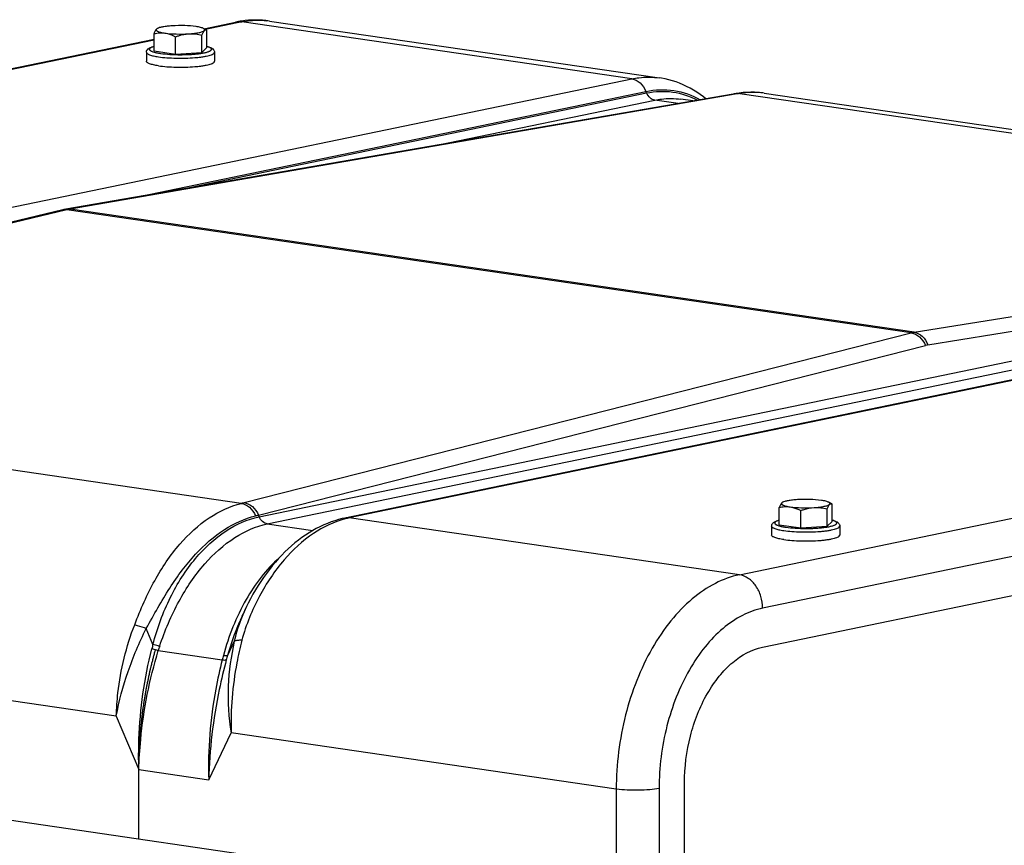
# Model space of a CAD drawing. Units: millimetres. Extents: x 0 to 594, y 0 to 420.
# Drawn here: x 74 to 90, y 105 to 118 of the extents above; entities that cross this region are included whole.
import ezdxf

# ---------------------------------------------------------------- set-up
doc = ezdxf.new("R2010")
doc.units = ezdxf.units.MM
doc.header["$LTSCALE"] = 32.67
doc.layers.get('0').update_dxf_attribs({"linetype": 'CONTINUOUS'})
for name, color, linetype in [('AXES', 7, 'CONTINUOUS'), ('COURBES', 7, 'CONTINUOUS'), ('SOLIDES', 7, 'CONTINUOUS')]:
    doc.layers.add(name, color=color, linetype=linetype)

msp = doc.modelspace()

# ---------------------------------------------------------------- linework, layer by layer
at = {"color": 7, "linetype": 'CONTINUOUS'}
for p, q in [((77.112255, 118.040447), (77.0619, 118.06771)), ((76.246986, 117.699003), (76.246986, 117.983881)), ((76.600807, 117.647448), (76.600807, 117.932327)), ((77.034832, 117.67488), (77.034832, 117.959758)), ((77.111589, 118.040808), (77.115037, 118.038745)), ((77.115037, 117.753866), (77.115037, 118.038745)), ((77.034832, 117.67488), (77.115037, 117.753866)), ((76.121012, 117.677194), (76.121012, 117.529473)), ((76.246986, 117.699003), (76.600807, 117.647448)), ((76.600807, 117.647448), (77.034832, 117.67488)), ((77.241012, 117.677194), (77.241012, 117.529473)), ((87.395158, 110.253997), (87.344803, 110.28126)), ((86.529889, 109.912553), (86.529889, 110.197432)), ((86.88371, 109.860998), (86.88371, 110.145877)), ((87.317735, 109.88843), (87.317735, 110.173309)), ((87.394491, 110.254358), (87.39794, 110.252295)), ((87.39794, 109.967416), (87.39794, 110.252295)), ((87.317735, 109.88843), (87.39794, 109.967416)), ((86.403914, 109.890744), (86.403914, 109.743023)), ((86.529889, 109.912553), (86.88371, 109.860998)), ((86.88371, 109.860998), (87.317735, 109.88843)), ((87.523914, 109.890744), (87.523914, 109.743023))]:
    msp.add_line(p, q, dxfattribs=at)
for points, knots in [([(76.287088, 118.058558), (76.278599, 118.050198), (76.263738, 118.02535), (76.252853, 117.999264), (76.246986, 117.983881)], [0, 0, 0, 0, 0.41987297, 1, 1, 1, 1]), ([(76.287088, 118.058558), (76.284553, 118.056061), (76.280128, 118.050387), (76.281911, 118.038929), (76.291588, 118.029907), (76.306596, 118.021504), (76.327875, 118.013474), (76.36728, 118.002512), (76.400213, 117.996739), (76.423897, 117.993288)], [0, 0, 0, 0, 0.062235585, 0.115600644, 0.18554445, 0.284881204, 0.416930102, 0.581484229, 1, 1, 1, 1]), ([(76.300129, 118.067714), (76.2988, 118.066994), (76.294189, 118.064352), (76.289802, 118.061231), (76.287088, 118.058558)], [0, 0, 0, 0, 0.284084081, 1, 1, 1, 1]), ([(76.544204, 118.111767), (76.517035, 118.11005), (76.46638, 118.105785), (76.397258, 118.096274), (76.342708, 118.084507), (76.311887, 118.074079), (76.300129, 118.067714)], [0, 0, 0, 0, 0.327750732, 0.611895577, 0.839031344, 1, 1, 1, 1]), ([(76.938127, 118.099706), (76.876026, 118.108754), (76.744493, 118.117719), (76.61283, 118.116105), (76.544204, 118.111767)], [0, 0, 0, 0, 0.477163246, 1, 1, 1, 1]), ([(77.061907, 118.067707), (77.055237, 118.071318), (77.03913, 118.077922), (76.998056, 118.089916), (76.963299, 118.096038), (76.938127, 118.099706)], [0, 0, 0, 0, 0.177355099, 0.405169351, 1, 1, 1, 1]), ([(77.074935, 118.034435), (77.077312, 118.036777), (77.081398, 118.041905), (77.080852, 118.052299), (77.073155, 118.060975), (77.066153, 118.065407), (77.061907, 118.067707)], [0, 0, 0, 0, 0.231079091, 0.425497532, 0.665602267, 1, 1, 1, 1]), ([(76.246986, 117.983881), (76.275748, 117.990365), (76.334592, 117.999728), (76.394381, 117.997589), (76.423897, 117.993288)], [0, 0, 0, 0, 0.497104667, 1, 1, 1, 1]), ([(76.423897, 117.993288), (76.485997, 117.984239), (76.617531, 117.975275), (76.749193, 117.976889), (76.81782, 117.981226)], [0, 0, 0, 0, 0.477163246, 1, 1, 1, 1]), ([(76.423897, 117.993288), (76.438984, 117.99109), (76.500425, 117.978718), (76.558779, 117.954048), (76.600807, 117.932327)], [0, 0, 0, 0, 0.24373426, 1, 1, 1, 1]), ([(76.600807, 117.932327), (76.618409, 117.938765), (76.688721, 117.962612), (76.76239, 117.977723), (76.81782, 117.981226)], [0, 0, 0, 0, 0.252313549, 1, 1, 1, 1]), ([(76.81782, 117.981226), (76.848758, 117.983182), (76.905589, 117.98809), (76.981081, 117.999545), (77.032151, 118.012005), (77.061079, 118.024249), (77.071313, 118.030869), (77.074935, 118.034435)], [0, 0, 0, 0, 0.350781176, 0.644809004, 0.864145967, 0.942483581, 1, 1, 1, 1]), ([(76.81782, 117.981226), (76.854317, 117.983533), (76.92761, 117.981524), (76.999501, 117.968214), (77.034832, 117.959758)], [0, 0, 0, 0, 0.501651917, 1, 1, 1, 1]), ([(77.034832, 117.959758), (77.040699, 117.975141), (77.051584, 118.001227), (77.066445, 118.026075), (77.074935, 118.034435)], [0, 0, 0, 0, 0.580127056, 1, 1, 1, 1]), ([(77.074935, 118.034435), (77.079962, 118.039386), (77.092097, 118.047615), (77.106149, 118.043764), (77.111589, 118.040808)], [0, 0, 0, 0, 0.532653958, 1, 1, 1, 1]), ([(76.121012, 117.677194), (76.121012, 117.685279), (76.123999, 117.700919), (76.138582, 117.72579), (76.165831, 117.746887), (76.204205, 117.763458), (76.231899, 117.771606), (76.246951, 117.775449)], [0, 0, 0, 0, 0.141338594, 0.270937024, 0.496496004, 0.72842954, 1, 1, 1, 1]), ([(77.115083, 117.775446), (77.130134, 117.771603), (77.157829, 117.763459), (77.196195, 117.746877), (77.223463, 117.725791), (77.238016, 117.700906), (77.241012, 117.685274), (77.241012, 117.677194)], [0, 0, 0, 0, 0.271563456, 0.503517642, 0.72912945, 0.858734928, 1, 1, 1, 1]), ([(76.32105, 117.45498), (76.292783, 117.459099), (76.242975, 117.467843), (76.186098, 117.482688), (76.152023, 117.497092), (76.132538, 117.508193), (76.121011, 117.521184), (76.121012, 117.529478)], [0, 0, 0, 0, 0.38863128, 0.686991619, 0.799386391, 0.887162651, 1, 1, 1, 1]), ([(76.32105, 117.45498), (76.365647, 117.448482), (76.461177, 117.438705), (76.609768, 117.43176), (76.764022, 117.432052), (76.890471, 117.438421), (76.985105, 117.447437), (77.047935, 117.455582), (77.103519, 117.465192), (77.150444, 117.475816), (77.1888, 117.487871), (77.219537, 117.501036), (77.24101, 117.517724), (77.241011, 117.529468)], [0, 0, 0, 0, 0.143562937, 0.305620303, 0.473689219, 0.634754408, 0.70874054, 0.776441556, 0.836598187, 0.888146167, 0.930281413, 0.962589746, 1, 1, 1, 1]), ([(86.583032, 110.281264), (86.581703, 110.280544), (86.577092, 110.277902), (86.572705, 110.274781), (86.569991, 110.272108)], [0, 0, 0, 0, 0.284084081, 1, 1, 1, 1]), ([(86.827106, 110.325317), (86.799938, 110.3236), (86.749283, 110.319335), (86.680161, 110.309824), (86.625611, 110.298057), (86.594789, 110.287629), (86.583032, 110.281264)], [0, 0, 0, 0, 0.327750732, 0.611895577, 0.839031344, 1, 1, 1, 1]), ([(87.221029, 110.313256), (87.158928, 110.322304), (87.027395, 110.331269), (86.895733, 110.329655), (86.827106, 110.325317)], [0, 0, 0, 0, 0.477163246, 1, 1, 1, 1]), ([(87.344809, 110.281257), (87.33814, 110.284868), (87.322032, 110.291472), (87.280959, 110.303466), (87.246202, 110.309588), (87.221029, 110.313256)], [0, 0, 0, 0, 0.177355099, 0.405169351, 1, 1, 1, 1]), ([(87.357837, 110.247985), (87.360215, 110.250327), (87.364301, 110.255455), (87.363754, 110.26585), (87.356058, 110.274526), (87.349056, 110.278958), (87.344809, 110.281257)], [0, 0, 0, 0, 0.231079091, 0.425497532, 0.665602267, 1, 1, 1, 1]), ([(86.569991, 110.272108), (86.561502, 110.263748), (86.546641, 110.2389), (86.535756, 110.212814), (86.529889, 110.197432)], [0, 0, 0, 0, 0.41987297, 1, 1, 1, 1]), ([(86.529889, 110.197432), (86.558651, 110.203915), (86.617494, 110.213278), (86.677284, 110.211139), (86.706799, 110.206838)], [0, 0, 0, 0, 0.497104667, 1, 1, 1, 1]), ([(86.569991, 110.272108), (86.567455, 110.269611), (86.56303, 110.263937), (86.564814, 110.252479), (86.57449, 110.243457), (86.589499, 110.235054), (86.610778, 110.227024), (86.650183, 110.216062), (86.683115, 110.210289), (86.706799, 110.206838)], [0, 0, 0, 0, 0.062235585, 0.115600644, 0.18554445, 0.284881204, 0.416930102, 0.581484229, 1, 1, 1, 1]), ([(86.706799, 110.206838), (86.7689, 110.197789), (86.900433, 110.188825), (87.032096, 110.190439), (87.100722, 110.194777)], [0, 0, 0, 0, 0.477163246, 1, 1, 1, 1]), ([(86.706799, 110.206838), (86.721887, 110.20464), (86.783327, 110.192268), (86.841682, 110.167598), (86.88371, 110.145877)], [0, 0, 0, 0, 0.24373426, 1, 1, 1, 1]), ([(86.88371, 110.145877), (86.901312, 110.152315), (86.971624, 110.176162), (87.045292, 110.191273), (87.100722, 110.194777)], [0, 0, 0, 0, 0.252313549, 1, 1, 1, 1]), ([(87.100722, 110.194777), (87.131661, 110.196732), (87.188492, 110.20164), (87.263983, 110.213096), (87.315054, 110.225555), (87.343982, 110.237799), (87.354216, 110.244419), (87.357837, 110.247985)], [0, 0, 0, 0, 0.350781176, 0.644809004, 0.864145967, 0.942483581, 1, 1, 1, 1]), ([(87.100722, 110.194777), (87.137219, 110.197083), (87.210513, 110.195074), (87.282404, 110.181764), (87.317735, 110.173309)], [0, 0, 0, 0, 0.501651917, 1, 1, 1, 1]), ([(87.317735, 110.173309), (87.323602, 110.188691), (87.334487, 110.214777), (87.349348, 110.239625), (87.357837, 110.247985)], [0, 0, 0, 0, 0.580127056, 1, 1, 1, 1]), ([(87.357837, 110.247985), (87.362865, 110.252936), (87.375, 110.261165), (87.389052, 110.257314), (87.394491, 110.254358)], [0, 0, 0, 0, 0.532653958, 1, 1, 1, 1]), ([(86.403914, 109.890744), (86.403914, 109.898829), (86.406902, 109.914469), (86.421485, 109.93934), (86.448734, 109.960437), (86.487108, 109.977008), (86.514802, 109.985156), (86.529854, 109.988999)], [0, 0, 0, 0, 0.141338594, 0.270937024, 0.496496004, 0.72842954, 1, 1, 1, 1]), ([(87.397986, 109.988996), (87.413037, 109.985153), (87.440732, 109.977009), (87.479098, 109.960427), (87.506365, 109.939341), (87.520919, 109.914456), (87.523914, 109.898824), (87.523914, 109.890744)], [0, 0, 0, 0, 0.271563456, 0.503517642, 0.72912945, 0.858734928, 1, 1, 1, 1]), ([(86.603953, 109.66853), (86.575685, 109.672649), (86.525878, 109.681393), (86.469001, 109.696238), (86.434926, 109.710642), (86.41544, 109.721743), (86.403913, 109.734734), (86.403915, 109.743028)], [0, 0, 0, 0, 0.38863128, 0.686991619, 0.799386391, 0.887162651, 1, 1, 1, 1]), ([(86.603953, 109.66853), (86.64855, 109.662032), (86.744079, 109.652255), (86.89267, 109.64531), (87.046925, 109.645602), (87.173374, 109.651971), (87.268008, 109.660987), (87.330838, 109.669132), (87.386422, 109.678742), (87.433347, 109.689366), (87.471703, 109.701421), (87.50244, 109.714586), (87.523912, 109.731274), (87.523914, 109.743018)], [0, 0, 0, 0, 0.143562937, 0.305620303, 0.473689219, 0.634754408, 0.70874054, 0.776441556, 0.836598187, 0.888146167, 0.930281413, 0.962589746, 1, 1, 1, 1])]:
    msp.add_open_spline(points, degree=3, knots=knots, dxfattribs=at)
at = {"color": 9, "linetype": 'CONTINUOUS'}
for points, knots in [([(76.24685, 117.772901), (76.233079, 117.76902), (76.21418, 117.762966), (76.192323, 117.752129), (76.179177, 117.743361), (76.169776, 117.731768), (76.171856, 117.719377), (76.177821, 117.711328), (76.18743, 117.703691), (76.200782, 117.696284), (76.217828, 117.689094), (76.247411, 117.679205), (76.292875, 117.668308), (76.331749, 117.661717), (76.35319, 117.658593)], [0, 0, 0, 0, 0.145905943, 0.201942706, 0.247004746, 0.30961768, 0.336723041, 0.368752987, 0.409656037, 0.461188744, 0.523975722, 0.598092492, 0.779043925, 1, 1, 1, 1]), ([(76.35319, 117.658593), (76.404607, 117.651101), (76.515063, 117.640927), (76.655662, 117.636957), (76.773158, 117.638872), (76.858832, 117.642951), (76.939008, 117.649524), (77.011227, 117.658358), (77.073267, 117.669163), (77.117563, 117.680042), (77.146285, 117.689892), (77.162773, 117.697036), (77.175632, 117.704393), (77.184824, 117.711974), (77.190427, 117.719996), (77.192019, 117.732324), (77.182484, 117.743638), (77.169324, 117.752344), (77.147582, 117.763041), (77.128829, 117.769053), (77.115175, 117.7729)], [0, 0, 0, 0, 0.163809474, 0.349233214, 0.443196624, 0.534220477, 0.619581274, 0.69675293, 0.763507517, 0.81803375, 0.840314668, 0.859162346, 0.874608604, 0.88686588, 0.896501088, 0.904759926, 0.924139586, 0.938043205, 0.955278754, 1, 1, 1, 1]), ([(76.121012, 117.677194), (76.121013, 117.668899), (76.132543, 117.655911), (76.152029, 117.64481), (76.186105, 117.630407), (76.24298, 117.615563), (76.292785, 117.60682), (76.32105, 117.602701)], [0, 0, 0, 0, 0.11284713, 0.200629067, 0.313027806, 0.611388472, 1, 1, 1, 1]), ([(76.32105, 117.602701), (76.365647, 117.596203), (76.461178, 117.586426), (76.609772, 117.579481), (76.76403, 117.579774), (76.890481, 117.586143), (76.985117, 117.595159), (77.047947, 117.603304), (77.103531, 117.612915), (77.150455, 117.62354), (77.18881, 117.635596), (77.219543, 117.64876), (77.241013, 117.665451), (77.241011, 117.677194)], [0, 0, 0, 0, 0.143562451, 0.305623333, 0.473695828, 0.634763447, 0.708750186, 0.776451267, 0.836607371, 0.888154206, 0.930287716, 0.962593821, 1, 1, 1, 1]), ([(86.529753, 109.986451), (86.515982, 109.98257), (86.497082, 109.976516), (86.475226, 109.965679), (86.46208, 109.956911), (86.452679, 109.945318), (86.454759, 109.932927), (86.460724, 109.924878), (86.470333, 109.917241), (86.483685, 109.909834), (86.500731, 109.902644), (86.530314, 109.892755), (86.575778, 109.881858), (86.614652, 109.875267), (86.636093, 109.872143)], [0, 0, 0, 0, 0.145905943, 0.201942706, 0.247004746, 0.30961768, 0.336723041, 0.368752987, 0.409656037, 0.461188744, 0.523975722, 0.598092492, 0.779043925, 1, 1, 1, 1]), ([(86.636093, 109.872143), (86.68751, 109.864651), (86.797966, 109.854477), (86.938565, 109.850507), (87.056061, 109.852422), (87.141734, 109.856502), (87.22191, 109.863074), (87.29413, 109.871908), (87.35617, 109.882713), (87.400466, 109.893592), (87.429188, 109.903442), (87.445675, 109.910586), (87.458534, 109.917943), (87.467726, 109.925524), (87.47333, 109.933546), (87.474922, 109.945874), (87.465387, 109.957188), (87.452227, 109.965894), (87.430484, 109.976591), (87.411732, 109.982603), (87.398078, 109.98645)], [0, 0, 0, 0, 0.163809474, 0.349233214, 0.443196624, 0.534220477, 0.619581274, 0.69675293, 0.763507517, 0.81803375, 0.840314668, 0.859162346, 0.874608604, 0.88686588, 0.896501088, 0.904759926, 0.924139586, 0.938043205, 0.955278754, 1, 1, 1, 1]), ([(86.403915, 109.890744), (86.403916, 109.882449), (86.415445, 109.869461), (86.434932, 109.85836), (86.469007, 109.843957), (86.525883, 109.829113), (86.575687, 109.82037), (86.603953, 109.816252)], [0, 0, 0, 0, 0.11284713, 0.200629067, 0.313027806, 0.611388472, 1, 1, 1, 1]), ([(86.603953, 109.816252), (86.64855, 109.809754), (86.744081, 109.799976), (86.892675, 109.793031), (87.046932, 109.793324), (87.173384, 109.799693), (87.26802, 109.808709), (87.33085, 109.816855), (87.386434, 109.826465), (87.433358, 109.83709), (87.471712, 109.849146), (87.502446, 109.86231), (87.523916, 109.879001), (87.523914, 109.890744)], [0, 0, 0, 0, 0.143562451, 0.305623333, 0.473695828, 0.634763447, 0.708750186, 0.776451267, 0.836607371, 0.888154206, 0.930287716, 0.962593821, 1, 1, 1, 1])]:
    msp.add_open_spline(points, degree=3, knots=knots, dxfattribs=at)
at = {"layer": 'AXES', "color": 7, "linetype": 'CONTINUOUS'}
for p, q in [((78.143961, 118.190813), (84.559635, 117.255998)), ((86.283134, 117.00487), (100.569961, 114.923163)), ((85.108165, 116.876767), (84.912443, 116.905285)), ((86.256107, 107.902107), (108.637972, 112.533941)), ((83.848304, 103.599665), (53.283131, 108.053259))]:
    msp.add_line(p, q, dxfattribs=at)
msp.add_open_spline([(84.970532, 105.666447), (84.970532, 105.926498), (85.035616, 106.438283), (85.264014, 107.028703), (85.529109, 107.42139), (85.809293, 107.714963), (86.075718, 107.864776), (86.256107, 107.902107)], degree=3, knots=[0, 0, 0, 0, 0.284005104, 0.557153985, 0.682905803, 0.798819848, 1, 1, 1, 1], dxfattribs=at)
at = {"layer": 'COURBES', "color": 40, "linetype": 'CONTINUOUS'}
msp.add_line((75.996348, 104.743759), (75.996348, 105.88871), dxfattribs=at)
msp.add_open_spline([(75.996348, 105.88871), (75.996803, 105.908769), (75.997714, 105.948888), (75.999079, 106.009065), (76.000216, 106.059213), (76.001127, 106.099331), (76.001809, 106.12942), (76.002378, 106.154494), (76.002833, 106.174553), (76.003119, 106.187091), (76.003343, 106.197117), (76.003494, 106.203395), (76.003578, 106.207766), (76.003659, 106.210301), (76.003866, 106.212972), (76.004081, 106.216265), (76.004633, 106.224207), (76.005447, 106.236102), (76.006539, 106.251973), (76.00763, 106.267841), (76.009085, 106.288999), (76.011631, 106.326025), (76.015268, 106.37892), (76.018905, 106.431814), (76.021451, 106.468841), (76.022906, 106.489999), (76.023997, 106.505867), (76.025087, 106.521737), (76.02591, 106.533633), (76.02645, 106.541574), (76.026687, 106.544868), (76.026848, 106.547537), (76.027116, 106.55008), (76.027634, 106.55447), (76.028348, 106.560772), (76.029506, 106.570838), (76.030947, 106.583427), (76.033257, 106.603565), (76.036143, 106.62874), (76.039607, 106.658949), (76.04307, 106.689158), (76.046534, 106.719367), (76.049997, 106.749575), (76.053461, 106.779784), (76.056347, 106.804958), (76.058656, 106.825098), (76.060099, 106.837685), (76.061254, 106.847755), (76.062119, 106.855306), (76.062844, 106.861603), (76.063342, 106.866002), (76.063643, 106.868529), (76.063823, 106.870387), (76.064176, 106.872388), (76.064587, 106.875007), (76.065334, 106.879612), (76.066387, 106.886179), (76.067656, 106.894065), (76.069346, 106.904577), (76.07146, 106.917718), (76.074842, 106.938744), (76.079069, 106.965026), (76.084141, 106.996564), (76.089214, 107.028102), (76.094286, 107.05964), (76.099358, 107.091179), (76.104431, 107.122717), (76.108658, 107.148998), (76.112039, 107.170025), (76.114154, 107.183164), (76.115842, 107.19368), (76.116905, 107.20024), (76.117634, 107.204858), (76.118075, 107.207457), (76.118607, 107.209903), (76.119241, 107.213012), (76.12079, 107.220432), (76.123101, 107.23158), (76.126189, 107.246433), (76.129276, 107.26129), (76.133392, 107.281097), (76.140594, 107.31576), (76.150884, 107.365279), (76.161173, 107.414798), (76.168376, 107.449462), (76.172492, 107.469269), (76.175579, 107.484125), (76.178664, 107.49898), (76.180985, 107.510125), (76.182521, 107.517548), (76.183177, 107.520652), (76.183664, 107.523109), (76.184294, 107.525661), (76.185463, 107.53017), (76.187099, 107.536588), (76.189736, 107.54687), (76.193026, 107.559719), (76.198293, 107.580279), (76.204876, 107.605978), (76.212775, 107.636817), (76.223308, 107.677936), (76.236474, 107.729335), (76.252273, 107.791013), (76.262806, 107.832132), (76.268072, 107.852692)], degree=3, knots=[0, 0, 0, 0, 0.03125, 0.0625, 0.09375, 0.109375, 0.125, 0.140625, 0.1484375, 0.15625, 0.16015625, 0.1640625, 0.166015625, 0.166992188, 0.16796875, 0.169921875, 0.171875, 0.1796875, 0.1875, 0.1953125, 0.203125, 0.21875, 0.25, 0.28125, 0.296875, 0.3046875, 0.3125, 0.3203125, 0.328125, 0.330078125, 0.33203125, 0.333007812, 0.333984375, 0.3359375, 0.33984375, 0.34375, 0.3515625, 0.359375, 0.375, 0.390625, 0.40625, 0.421875, 0.4375, 0.453125, 0.46875, 0.4765625, 0.484375, 0.48828125, 0.4921875, 0.49609375, 0.498046875, 0.499023438, 0.5, 0.500976562, 0.501953125, 0.50390625, 0.5078125, 0.51171875, 0.515625, 0.5234375, 0.53125, 0.546875, 0.5625, 0.578125, 0.59375, 0.609375, 0.625, 0.640625, 0.6484375, 0.65625, 0.66015625, 0.6640625, 0.666015625, 0.666992188, 0.66796875, 0.669921875, 0.671875, 0.6796875, 0.6875, 0.6953125, 0.703125, 0.71875, 0.75, 0.78125, 0.796875, 0.8046875, 0.8125, 0.8203125, 0.828125, 0.830078125, 0.83203125, 0.833007812, 0.833984375, 0.8359375, 0.83984375, 0.84375, 0.8515625, 0.859375, 0.875, 0.890625, 0.90625, 0.9375, 0.96875, 1, 1, 1, 1], dxfattribs=at)
at = {"layer": 'SOLIDES', "color": 7, "linetype": 'CONTINUOUS'}
for p, q in [((77.066688, 118.065118), (77.58845, 118.173095)), ((59.23576, 114.375082), (76.246986, 117.895484)), ((84.559438, 117.256026), (84.559623, 117.255999)), ((85.770119, 116.990995), (74.794706, 115.097051)), ((85.818723, 116.999242), (85.770119, 116.990995)), ((86.283453, 117.004823), (86.283182, 117.004863)), ((84.912143, 116.905329), (84.912494, 116.905278)), ((101.768612, 114.655112), (79.386747, 110.023278)), ((77.768604, 108.568341), (77.722329, 108.472044)), ((84.970532, 104.189235), (84.970532, 105.666447))]:
    msp.add_line(p, q, dxfattribs=at)
at = {"layer": 'SOLIDES', "color": 9, "linetype": 'CONTINUOUS'}
for p, q in [((77.689776, 118.175873), (77.090995, 118.051958)), ((84.105177, 117.241094), (77.689776, 118.175873)), ((76.246986, 117.877294), (59.260067, 114.361921)), ((61.72333, 112.609264), (84.105177, 117.241094)), ((85.835525, 116.991875), (74.865226, 115.098829)), ((75.869612, 115.282552), (84.337371, 117.03492)), ((76.699034, 115.425678), (84.348432, 117.008689)), ((84.348432, 117.008689), (84.337371, 117.03492)), ((85.882212, 116.999797), (100.168518, 114.918166)), ((80.923926, 116.15473), (84.481112, 116.890875)), ((84.865419, 116.834879), (84.481112, 116.890875)), ((74.814748, 115.088382), (63.441882, 112.357604)), ((88.697635, 113.065533), (74.814748, 115.088382)), ((88.748113, 113.075979), (74.865226, 115.098829)), ((88.748113, 113.075979), (100.120979, 114.910369)), ((77.976907, 110.044023), (100.358761, 114.675854)), ((101.839531, 114.657055), (79.457684, 110.025225)), ((88.974419, 112.868705), (100.347285, 114.703094)), ((78.109592, 109.92621), (100.491441, 114.55804)), ((85.873085, 109.090445), (108.254949, 113.722279)), ((77.727336, 110.276097), (88.697635, 113.065533)), ((108.637972, 113.174066), (86.256107, 108.542232)), ((77.96542, 110.07126), (88.935719, 112.860696)), ((77.680649, 110.264395), (63.394343, 112.346026)), ((77.976907, 110.044023), (77.96542, 110.07126)), ((85.873085, 109.090445), (79.457684, 110.025225)), ((78.109592, 109.92621), (78.85671, 109.817349)), ((75.625993, 106.767339), (61.505442, 108.824817)), ((76.228992, 107.945369), (76.118305, 108.207948)), ((76.316837, 107.845586), (77.368374, 107.692369)), ((77.566889, 107.996877), (77.456207, 107.766554)), ((75.625993, 106.767339), (75.996348, 105.88871)), ((77.145415, 105.721282), (77.515771, 106.491982)), ((83.848304, 105.569281), (77.515771, 106.491982)), ((75.996348, 105.88871), (77.145415, 105.721282)), ((84.55272, 105.579983), (84.55272, 103.610367)), ((83.848304, 105.569281), (83.848304, 103.599665))]:
    msp.add_line(p, q, dxfattribs=at)
at = {"layer": 'SOLIDES', "color": 7, "linetype": 'CONTINUOUS'}
for points in [[(85.322171, 116.913696), (85.280579, 116.946651), (85.227065, 116.98583), (85.172699, 117.022501), (85.117568, 117.056639), (85.061712, 117.088254), (85.005142, 117.117364), (84.94792, 117.14396), (84.890107, 117.168034), (84.831719, 117.189597), (84.772816, 117.208642), (84.713464, 117.225163), (84.653684, 117.239169), (84.593524, 117.250656), (84.559446, 117.256024)], [(85.934207, 117.014098), (85.870971, 117.007055), (85.818736, 116.999243)], [(86.28346, 117.004821), (86.247078, 117.009667), (86.185216, 117.0158), (86.122912, 117.019327), (86.060243, 117.020228), (85.997316, 117.018487), (85.934207, 117.014098)], [(74.794706, 115.097051), (74.785072, 115.09528), (74.775393, 115.093395), (74.76567, 115.091397), (74.755903, 115.089285), (74.746091, 115.087058), (63.366054, 112.354585)], [(79.386738, 110.023276), (79.338922, 110.012618), (79.278811, 109.997053), (79.218465, 109.97898), (79.157887, 109.958347), (79.097186, 109.935136), (79.036576, 109.909389), (78.976108, 109.881097), (78.915831, 109.850248), (78.855936, 109.816918), (78.796475, 109.781117), (78.737495, 109.742856), (78.679177, 109.702247), (78.621586, 109.659342), (78.564736, 109.614155), (78.50872, 109.566769), (78.453588, 109.517237), (78.399355, 109.465584), (78.346058, 109.411847), (78.293732, 109.356065), (78.242419, 109.298278), (78.192167, 109.238537), (78.143017, 109.176887), (78.095005, 109.113376), (78.048176, 109.048062), (78.002517, 108.980916), (77.958116, 108.912048), (77.915162, 108.841744), (77.873633, 108.769965), (77.833621, 108.696848), (77.795452, 108.622999), (77.768618, 108.568372)]]:
    msp.add_lwpolyline(points, dxfattribs=at)
msp.add_arc((77.925825, 116.543801), 1.663857, 98.230872, 101.6987785, dxfattribs=at)
at = {"layer": 'SOLIDES', "color": 9, "linetype": 'CONTINUOUS'}
for centre, radius, start, end in [((77.961816, 116.940648), 1.263364, 81.7105157, 83.8433068), ((85.805446, 116.785627), 0.208384, 89.1714813, 99.7605081), ((85.805291, 116.779086), 0.214927, 81.9133676, 89.1553029), ((87.285, 108.590845), 8.525157, 99.4709067, 99.7891699), ((86.101338, 115.756893), 1.261149, 83.9698482, 84.394122), ((86.101459, 115.758023), 1.260012, 81.7077444, 83.9699127), ((74.994495, 114.346992), 0.762869, 99.755926, 103.6282284), ((88.843995, 112.485477), 0.598236, 99.2228068, 104.1613477), ((89.044964, 112.43031), 0.444035, 99.1414928, 104.2426616), ((75.972211, 117.179502), 7.123023, 283.8775287, 284.26469), ((75.905977, 118.26259), 8.446253, 283.7656815, 284.1126531), ((79.74783, 108.624209), 1.430744, 101.7003555, 104.4619117), ((79.102392, 107.136723), 2.985019, 164.2820939, 165.7542127), ((79.128607, 106.993202), 2.938131, 161.6818997, 163.1353851), ((87.362925, 105.090746), 10.327608, 164.9987589, 165.4094631), ((88.416979, 104.679503), 11.387203, 164.2703708, 164.6567171)]:
    msp.add_arc(centre, radius, start, end, dxfattribs=at)
at = {"layer": 'SOLIDES', "color": 7, "linetype": 'CONTINUOUS'}
msp.add_open_spline([(78.143961, 118.190813), (77.993438, 118.212746), (77.838172, 118.212276), (77.687623, 118.190519)], degree=3, dxfattribs=at)
at = {"layer": 'SOLIDES', "color": 9, "linetype": 'CONTINUOUS'}
for points in [[(77.58845, 118.173095), (77.621537, 118.179942), (77.656341, 118.180745), (77.689776, 118.175873)], [(85.882212, 116.999797), (85.861274, 117.002848), (85.839607, 117.002725), (85.818736, 116.999244)], [(74.814748, 115.088382), (74.789734, 115.092153), (74.763517, 115.09127), (74.73892, 115.085363)], [(74.865226, 115.098829), (74.843638, 115.10189), (74.821307, 115.101656), (74.79982, 115.097948)], [(79.457675, 110.025223), (79.434271, 110.028633), (79.409908, 110.028071), (79.386747, 110.023278)]]:
    msp.add_open_spline(points, degree=3, dxfattribs=at)
for points, knots in [([(77.689776, 118.175873), (77.723714, 118.182896), (77.858173, 118.205619), (77.996221, 118.20763), (78.097309, 118.196725)], [0, 0, 0, 0, 0.25421281, 1, 1, 1, 1]), ([(84.105177, 117.241094), (84.143021, 117.248926), (84.292983, 117.273633), (84.44733, 117.272343), (84.559437, 117.256026)], [0, 0, 0, 0, 0.254354989, 1, 1, 1, 1]), ([(84.105186, 117.241096), (84.154431, 117.23392), (84.254824, 117.180055), (84.315195, 117.087554), (84.337381, 117.034922)], [0, 0, 0, 0, 0.465613232, 1, 1, 1, 1]), ([(84.337371, 117.03492), (84.487321, 117.06595), (84.800103, 117.077525), (85.094828, 116.972047), (85.227412, 116.897413)], [0, 0, 0, 0, 0.501604902, 1, 1, 1, 1]), ([(84.348432, 117.00869), (84.488763, 117.037729), (84.781515, 117.050302), (85.05951, 116.957287), (85.185936, 116.890352)], [0, 0, 0, 0, 0.500439036, 1, 1, 1, 1]), ([(84.48112, 116.890877), (84.45298, 116.894977), (84.395612, 116.925757), (84.361115, 116.978615), (84.348437, 117.008691)], [0, 0, 0, 0, 0.465613028, 1, 1, 1, 1]), ([(84.481112, 116.890875), (84.517112, 116.898325), (84.659395, 116.921815), (84.805856, 116.920783), (84.912143, 116.905328)], [0, 0, 0, 0, 0.25499719, 1, 1, 1, 1]), ([(86.224534, 117.01201), (86.196327, 117.014779), (86.082153, 117.02213), (85.967065, 117.013954), (85.882212, 116.999797)], [0, 0, 0, 0, 0.247818868, 1, 1, 1, 1]), ([(88.697635, 113.065533), (88.747573, 113.058502), (88.849404, 113.005395), (88.91232, 112.913293), (88.935719, 112.860696)], [0, 0, 0, 0, 0.466958361, 1, 1, 1, 1]), ([(88.748113, 113.075979), (88.796664, 113.06871), (88.895639, 113.014171), (88.953453, 112.921336), (88.974419, 112.868705)], [0, 0, 0, 0, 0.464243802, 1, 1, 1, 1]), ([(77.727336, 110.276097), (77.777274, 110.269067), (77.879105, 110.215959), (77.942021, 110.123858), (77.96542, 110.07126)], [0, 0, 0, 0, 0.466958361, 1, 1, 1, 1]), ([(75.928885, 108.270162), (75.977941, 108.395607), (76.077183, 108.641367), (76.302113, 109.097103), (76.63326, 109.590826), (77.116096, 110.038933), (77.494279, 110.218344), (77.680649, 110.264395)], [0, 0, 0, 0, 0.146933377, 0.288927082, 0.55402294, 0.790581982, 1, 1, 1, 1]), ([(77.680649, 110.264395), (77.730097, 110.257191), (77.830902, 110.203442), (77.892695, 110.111482), (77.915778, 110.058939)], [0, 0, 0, 0, 0.465445177, 1, 1, 1, 1]), ([(76.118305, 108.207949), (76.183262, 108.320469), (76.305725, 108.544535), (76.498164, 108.867072), (76.702654, 109.163589), (76.986393, 109.504966), (77.37059, 109.845325), (77.736013, 110.014892), (77.915778, 110.058939)], [0, 0, 0, 0, 0.1469936, 0.288871175, 0.424770542, 0.55402198, 0.790599663, 1, 1, 1, 1]), ([(76.228992, 107.945369), (76.29764, 108.211994), (76.480965, 108.713228), (76.888587, 109.355826), (77.387531, 109.825165), (77.783581, 110.004013), (77.976907, 110.044023)], [0, 0, 0, 0, 0.289229308, 0.556011082, 0.792603817, 1, 1, 1, 1]), ([(79.390521, 110.009618), (79.205123, 109.961829), (78.829586, 109.780492), (78.35006, 109.33378), (78.021847, 108.842581), (77.809227, 108.387928), (77.724529, 108.140924), (77.691234, 108.013374)], [0, 0, 0, 0, 0.210621765, 0.448402778, 0.713724668, 0.854980727, 1, 1, 1, 1]), ([(78.109585, 109.926208), (78.081444, 109.930308), (78.024077, 109.961088), (77.989579, 110.013947), (77.976902, 110.044022)], [0, 0, 0, 0, 0.465613034, 1, 1, 1, 1]), ([(76.339362, 107.916634), (76.423765, 108.171635), (76.626451, 108.649829), (77.040964, 109.264619), (77.53406, 109.714697), (77.920894, 109.887159), (78.109592, 109.92621)], [0, 0, 0, 0, 0.289229106, 0.555857856, 0.792509088, 1, 1, 1, 1]), ([(78.309946, 109.373687), (78.090516, 109.177876), (77.704924, 108.670648), (77.472895, 108.08331), (77.38728, 107.763944)], [0, 0, 0, 0, 0.470748767, 1, 1, 1, 1]), ([(85.873085, 109.090445), (85.736139, 109.062105), (85.457889, 108.959326), (85.076322, 108.696866), (84.727451, 108.333078), (84.310938, 107.714989), (83.950656, 106.784863), (83.848304, 105.978861), (83.848304, 105.569281)], [0, 0, 0, 0, 0.096821207, 0.202417522, 0.318152158, 0.443709208, 0.716434999, 1, 1, 1, 1]), ([(86.256107, 108.542232), (86.256107, 108.607191), (86.236394, 108.73648), (86.154962, 108.90818), (86.031764, 109.037316), (85.925183, 109.082854), (85.873085, 109.090445)], [0, 0, 0, 0, 0.270729167, 0.535868492, 0.780576952, 1, 1, 1, 1]), ([(77.768603, 108.568341), (77.746921, 108.523219), (77.663933, 108.338864), (77.598439, 108.145752), (77.56689, 107.996879)], [0, 0, 0, 0, 0.247531643, 1, 1, 1, 1]), ([(86.256107, 108.542232), (86.140898, 108.51839), (85.906815, 108.431926), (85.585815, 108.211126), (85.29232, 107.905082), (84.94192, 107.385103), (84.638825, 106.602615), (84.55272, 105.92455), (84.55272, 105.579983)], [0, 0, 0, 0, 0.096821261, 0.202417478, 0.31815211, 0.443709183, 0.716435029, 1, 1, 1, 1]), ([(77.722328, 108.472043), (77.695641, 108.416513), (77.591991, 108.187297), (77.508711, 107.949049), (77.456207, 107.766553)], [0, 0, 0, 0, 0.244961048, 1, 1, 1, 1]), ([(75.625993, 106.767339), (75.6298, 106.89476), (75.666248, 107.406001), (75.788703, 107.911683), (75.928885, 108.270162)], [0, 0, 0, 0, 0.248790228, 1, 1, 1, 1]), ([(75.625993, 106.767339), (75.669358, 107.015661), (75.805832, 107.508202), (76.002511, 107.978919), (76.118305, 108.207948)], [0, 0, 0, 0, 0.495522024, 1, 1, 1, 1]), ([(75.928885, 108.270162), (75.943218, 108.266471), (76.007245, 108.24853), (76.07008, 108.226516), (76.118317, 108.207971)], [0, 0, 0, 0, 0.222639242, 1, 1, 1, 1]), ([(77.691234, 108.013374), (77.65931, 107.891077), (77.54804, 107.391817), (77.504389, 106.876841), (77.515771, 106.491982)], [0, 0, 0, 0, 0.247144137, 1, 1, 1, 1]), ([(77.691234, 108.013374), (77.666059, 108.01441), (77.62419, 108.013922), (77.58153, 108.005399), (77.566895, 107.996901)], [0, 0, 0, 0, 0.598194185, 1, 1, 1, 1]), ([(75.996348, 105.88871), (75.99182, 106.054759), (75.99501, 106.720608), (76.08623, 107.386952), (76.209165, 107.871283)], [0, 0, 0, 0, 0.249490607, 1, 1, 1, 1]), ([(75.996348, 105.88871), (76.000858, 106.053143), (76.042915, 106.714114), (76.172731, 107.369334), (76.316837, 107.845586)], [0, 0, 0, 0, 0.248454444, 1, 1, 1, 1]), ([(76.316837, 107.845586), (76.3087, 107.847025), (76.272478, 107.854141), (76.236693, 107.863361), (76.209165, 107.871283)], [0, 0, 0, 0, 0.223890052, 1, 1, 1, 1]), ([(76.339362, 107.916634), (76.331015, 107.918228), (76.293816, 107.92616), (76.257157, 107.936496), (76.228998, 107.945392)], [0, 0, 0, 0, 0.223460493, 1, 1, 1, 1]), ([(77.566889, 107.996877), (77.51162, 107.754689), (77.441624, 107.251931), (77.473825, 106.744467), (77.515771, 106.491982)], [0, 0, 0, 0, 0.492535284, 1, 1, 1, 1]), ([(77.368374, 107.692369), (77.326712, 107.532667), (77.182913, 106.885736), (77.131897, 106.218511), (77.145415, 105.721282)], [0, 0, 0, 0, 0.249142403, 1, 1, 1, 1]), ([(77.43564, 107.692575), (77.391542, 107.531913), (77.236651, 106.88492), (77.159122, 106.219565), (77.145415, 105.721282)], [0, 0, 0, 0, 0.250504503, 1, 1, 1, 1]), ([(77.368375, 107.692369), (77.381934, 107.690807), (77.40426, 107.689124), (77.427177, 107.689975), (77.43564, 107.692575)], [0, 0, 0, 0, 0.606565049, 1, 1, 1, 1]), ([(77.38728, 107.763944), (77.401258, 107.762524), (77.42417, 107.761237), (77.447832, 107.763129), (77.456213, 107.766576)], [0, 0, 0, 0, 0.607911849, 1, 1, 1, 1]), ([(84.55272, 105.579983), (84.502576, 105.569606), (84.389396, 105.555602), (84.154171, 105.54482), (83.96887, 105.551714), (83.848304, 105.569281)], [0, 0, 0, 0, 0.217382515, 0.482761744, 1, 1, 1, 1])]:
    msp.add_open_spline(points, degree=3, knots=knots, dxfattribs=at)

doc.saveas('drawing.dxf')
